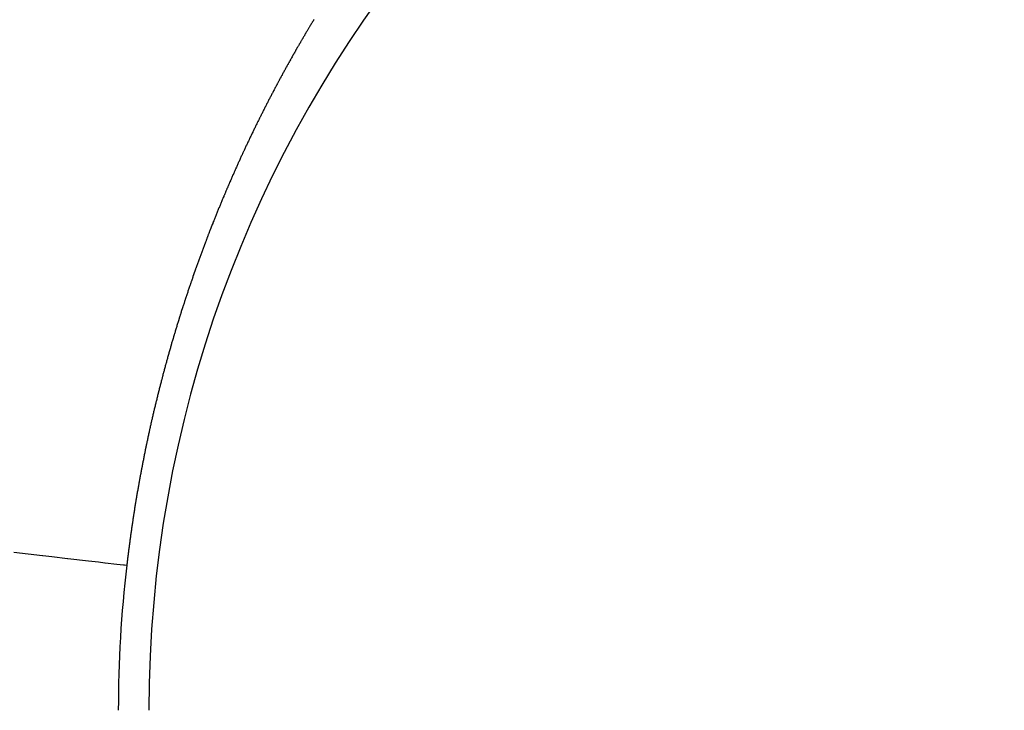
# Model space of a CAD drawing. Units: millimetres. Extents: x -247 to 411, y -265 to 265.
# Drawn here: x 359 to 360, y -5 to -4 of the extents above; entities that cross this region are included whole.
import ezdxf

# ---------------------------------------------------------------- set-up
doc = ezdxf.new("R2010")
doc.units = ezdxf.units.MM
doc.linetypes.add('DASHED', pattern=[9.652, 8.128, -1.524])
doc.layers.add('nevidi', color=4, linetype='DASHED')

msp = doc.modelspace()

# ---------------------------------------------------------------- linework, layer by layer
at = {"color": 2}
for radius, start, end in [(45, 194.14186, 345.85814), (41, 229.56665, 310.43335)]:
    msp.add_arc((354, 30.5495), radius, start, end, dxfattribs=at)
at = {"layer": 'nevidi', "color": 7, "linetype": 'Continuous'}
for points in [[(359.4, -3.7123), (359.3993, -3.7134), (359.3986, -3.7146), (359.3979, -3.7157), (359.3975, -3.7164), (359.3972, -3.7168), (359.3966, -3.718)], [(359.3966, -3.718), (359.3959, -3.7191), (359.3955, -3.7198), (359.3952, -3.7203), (359.3945, -3.7214), (359.3938, -3.7226), (359.3931, -3.7237), (359.3927, -3.7245), (359.3924, -3.7249), (359.3917, -3.726), (359.391, -3.7272), (359.3907, -3.7278), (359.3904, -3.7283), (359.3897, -3.7295), (359.389, -3.7307), (359.3883, -3.7318), (359.3879, -3.7324), (359.3876, -3.733), (359.3869, -3.7341), (359.3863, -3.7353), (359.3859, -3.7359), (359.3856, -3.7364), (359.3849, -3.7376), (359.3842, -3.7388), (359.3835, -3.7399), (359.3832, -3.7406), (359.3829, -3.7411), (359.3822, -3.7422), (359.3815, -3.7434), (359.3812, -3.744), (359.3808, -3.7446), (359.3801, -3.7457), (359.3795, -3.7469), (359.3788, -3.7481), (359.3785, -3.7487), (359.3777, -3.7499), (359.3774, -3.7504), (359.3768, -3.7516), (359.3764, -3.7522), (359.3761, -3.7527), (359.3754, -3.7539), (359.3747, -3.7551), (359.3741, -3.7563), (359.3737, -3.7568), (359.3734, -3.7574), (359.3727, -3.7586), (359.3721, -3.7598), (359.3718, -3.7603), (359.3714, -3.761), (359.3707, -3.7621), (359.37, -3.7633), (359.3694, -3.7645), (359.369, -3.7651), (359.3687, -3.7657), (359.368, -3.7668), (359.3674, -3.768), (359.3671, -3.7685), (359.3667, -3.7692), (359.366, -3.7704), (359.3654, -3.7716), (359.3647, -3.7728), (359.3644, -3.7733), (359.3641, -3.7739), (359.3634, -3.7751), (359.3627, -3.7763), (359.3625, -3.7768), (359.3621, -3.7775), (359.3614, -3.7787), (359.3607, -3.7799), (359.3601, -3.7811), (359.3598, -3.7815), (359.3594, -3.7822), (359.3588, -3.7834), (359.3581, -3.7846), (359.3579, -3.785), (359.3574, -3.7858), (359.3568, -3.787), (359.3561, -3.7882), (359.3555, -3.7894), (359.3553, -3.7898), (359.3548, -3.7906), (359.3542, -3.7918), (359.3535, -3.793), (359.3534, -3.7933), (359.3529, -3.7942), (359.3522, -3.7954), (359.3516, -3.7966), (359.3509, -3.7978), (359.3507, -3.7981), (359.3503, -3.799), (359.3496, -3.8002), (359.3489, -3.8014), (359.3488, -3.8017), (359.3483, -3.8026), (359.3477, -3.8038), (359.347, -3.805), (359.3464, -3.8062), (359.3462, -3.8065), (359.3457, -3.8074), (359.3451, -3.8086), (359.3444, -3.8098), (359.3443, -3.81), (359.3438, -3.811), (359.3431, -3.8122), (359.3425, -3.8135), (359.3418, -3.8147), (359.3418, -3.8148), (359.3412, -3.8159), (359.3406, -3.8171), (359.3399, -3.8183), (359.3398, -3.8185), (359.3393, -3.8195), (359.3386, -3.8207), (359.338, -3.8219), (359.3374, -3.8232), (359.3373, -3.8233), (359.3367, -3.8244), (359.3361, -3.8256), (359.3354, -3.8268), (359.3348, -3.828)], [(359.3348, -3.828), (359.3342, -3.8293), (359.3335, -3.8305), (359.3329, -3.8317), (359.3323, -3.8329), (359.3316, -3.8341), (359.331, -3.8354), (359.3304, -3.8366), (359.3297, -3.8378), (359.3291, -3.839), (359.3285, -3.8403), (359.3278, -3.8415), (359.3272, -3.8427), (359.3267, -3.8438), (359.3266, -3.844), (359.326, -3.8452), (359.3253, -3.8464), (359.3247, -3.8477), (359.3242, -3.8487), (359.3241, -3.8489), (359.3235, -3.8501), (359.3228, -3.8514), (359.3223, -3.8523), (359.3222, -3.8526), (359.3216, -3.8538), (359.321, -3.8551), (359.3203, -3.8563), (359.3199, -3.8573), (359.3197, -3.8575), (359.3191, -3.8588), (359.3185, -3.86), (359.318, -3.8609), (359.3179, -3.8613), (359.3172, -3.8625), (359.3166, -3.8637), (359.316, -3.865), (359.3155, -3.8659), (359.3154, -3.8662), (359.3148, -3.8675), (359.3142, -3.8687), (359.3138, -3.8695), (359.3136, -3.87), (359.3129, -3.8712), (359.3123, -3.8725), (359.3117, -3.8737), (359.3113, -3.8745), (359.3111, -3.875), (359.3105, -3.8762), (359.3099, -3.8775), (359.3095, -3.8781), (359.3093, -3.8787), (359.3087, -3.88), (359.3081, -3.8812), (359.3074, -3.8825), (359.3071, -3.8831), (359.3068, -3.8837), (359.3062, -3.885), (359.3056, -3.8862), (359.3054, -3.8868), (359.305, -3.8875), (359.3044, -3.8887), (359.3038, -3.89), (359.3032, -3.8913), (359.3029, -3.8918), (359.3026, -3.8925), (359.302, -3.8938), (359.3014, -3.895), (359.3012, -3.8955), (359.3008, -3.8963), (359.3002, -3.8976), (359.2996, -3.8988), (359.299, -3.9001), (359.2988, -3.9005), (359.2984, -3.9014), (359.2978, -3.9026), (359.2972, -3.9039), (359.2971, -3.9042), (359.2966, -3.9052), (359.296, -3.9064), (359.2954, -3.9077), (359.2948, -3.909), (359.2947, -3.9093), (359.2943, -3.9103), (359.2937, -3.9115), (359.2931, -3.9128), (359.293, -3.913), (359.2925, -3.9141), (359.2919, -3.9154), (359.2913, -3.9166), (359.2907, -3.9179), (359.2906, -3.9181), (359.2901, -3.9192), (359.2895, -3.9205), (359.2889, -3.9218), (359.2884, -3.923), (359.2878, -3.9243), (359.2872, -3.9256), (359.2866, -3.9269), (359.286, -3.9282), (359.2854, -3.9295), (359.2849, -3.9306), (359.2849, -3.9307), (359.2843, -3.932), (359.2837, -3.9333), (359.2831, -3.9346), (359.2826, -3.9358), (359.2825, -3.9359), (359.282, -3.9372), (359.2814, -3.9385), (359.2809, -3.9395), (359.2808, -3.9398), (359.2802, -3.9411), (359.2796, -3.9424), (359.2791, -3.9437), (359.2786, -3.9447), (359.2785, -3.9449), (359.2779, -3.9462), (359.2774, -3.9475), (359.2769, -3.9485), (359.2768, -3.9488)], [(359.2768, -3.9488), (359.2762, -3.9501), (359.2756, -3.9514), (359.2751, -3.9527), (359.2747, -3.9536), (359.2745, -3.954), (359.2739, -3.9553), (359.2734, -3.9566), (359.273, -3.9575), (359.2728, -3.958), (359.2722, -3.9593), (359.2717, -3.9606), (359.2711, -3.9619), (359.2708, -3.9626), (359.2705, -3.9632), (359.27, -3.9645), (359.2694, -3.9658), (359.2691, -3.9665), (359.2688, -3.9671), (359.2683, -3.9684), (359.2677, -3.9697), (359.2674, -3.9704), (359.2669, -3.9716), (359.2666, -3.9724), (359.266, -3.9737), (359.2655, -3.975), (359.2653, -3.9755), (359.2649, -3.9763), (359.2644, -3.9776), (359.2638, -3.9789), (359.2633, -3.9803), (359.2631, -3.9807), (359.2627, -3.9816), (359.2621, -3.9829), (359.2616, -3.9842), (359.2615, -3.9845), (359.261, -3.9855), (359.2605, -3.9869), (359.2599, -3.9882), (359.2594, -3.9895), (359.2593, -3.9898), (359.2588, -3.9908), (359.2583, -3.9922), (359.2577, -3.9935), (359.2577, -3.9936), (359.2572, -3.9948), (359.2566, -3.9961), (359.2561, -3.9975), (359.2556, -3.9988), (359.2555, -3.9989), (359.255, -4.0001), (359.2545, -4.0015), (359.2539, -4.0028), (359.2534, -4.0041), (359.2528, -4.0055), (359.2523, -4.0068), (359.2518, -4.0081), (359.2512, -4.0095), (359.2507, -4.0108), (359.2502, -4.012), (359.2501, -4.0121), (359.2496, -4.0135), (359.2491, -4.0148), (359.2485, -4.0161), (359.2481, -4.0173), (359.248, -4.0175), (359.2475, -4.0188), (359.2469, -4.0202), (359.2465, -4.0212), (359.2464, -4.0215), (359.2459, -4.0229), (359.2453, -4.0242), (359.2448, -4.0255), (359.2445, -4.0264), (359.2443, -4.0269), (359.2438, -4.0282), (359.2432, -4.0296), (359.2429, -4.0304), (359.2427, -4.0309), (359.2422, -4.0323), (359.2417, -4.0336), (359.2411, -4.035), (359.2408, -4.0357), (359.2406, -4.0363), (359.2401, -4.0377), (359.2396, -4.039), (359.2393, -4.0396), (359.239, -4.0404), (359.2385, -4.0417), (359.238, -4.0431), (359.2375, -4.0445), (359.2372, -4.0451), (359.237, -4.0458), (359.2364, -4.0472), (359.2359, -4.0485), (359.2358, -4.049), (359.2354, -4.0499), (359.2349, -4.0512), (359.2344, -4.0526), (359.2339, -4.054), (359.2337, -4.0543), (359.2334, -4.0553), (359.2328, -4.0567), (359.2323, -4.0581), (359.2323, -4.0582), (359.2318, -4.0594), (359.2313, -4.0608), (359.2308, -4.0621), (359.2303, -4.0635), (359.2302, -4.0637), (359.2298, -4.0649), (359.2293, -4.0662), (359.2288, -4.0676), (359.2283, -4.069), (359.2278, -4.0704), (359.2273, -4.0717), (359.2268, -4.0731), (359.2263, -4.0745), (359.2258, -4.0758), (359.2253, -4.077)], [(359.2253, -4.077), (359.2253, -4.0772), (359.2248, -4.0786), (359.2243, -4.08), (359.2238, -4.0813), (359.2234, -4.0824), (359.2233, -4.0827), (359.2228, -4.0841), (359.2223, -4.0855), (359.2219, -4.0865), (359.2218, -4.0868), (359.2213, -4.0882), (359.2208, -4.0896), (359.2203, -4.091), (359.22, -4.0919), (359.2198, -4.0924), (359.2193, -4.0937), (359.2189, -4.0951), (359.2186, -4.0959), (359.2184, -4.0965), (359.2179, -4.0979), (359.2174, -4.0993), (359.2169, -4.1007), (359.2167, -4.1014), (359.2164, -4.102), (359.2159, -4.1034), (359.2155, -4.1048), (359.2153, -4.1053), (359.215, -4.1062), (359.2145, -4.1076), (359.214, -4.109), (359.2135, -4.1104), (359.2134, -4.1108), (359.2131, -4.1118), (359.2126, -4.1132), (359.2121, -4.1146), (359.212, -4.1149), (359.2116, -4.1159), (359.2112, -4.1173), (359.2107, -4.1187), (359.2102, -4.1201), (359.2102, -4.1203), (359.2097, -4.1215), (359.2093, -4.1229), (359.2088, -4.1243), (359.2083, -4.1257), (359.2079, -4.1271), (359.2074, -4.1285), (359.2069, -4.1299), (359.2065, -4.1313), (359.206, -4.1327), (359.2056, -4.1339), (359.2055, -4.1341), (359.2051, -4.1355), (359.2046, -4.1369), (359.2042, -4.1383), (359.2038, -4.1394), (359.2037, -4.1397), (359.2032, -4.1411), (359.2028, -4.1425), (359.2025, -4.1435), (359.2023, -4.1439), (359.2019, -4.1453), (359.2014, -4.1467), (359.201, -4.1481), (359.2007, -4.149), (359.2005, -4.1496), (359.2, -4.151), (359.1996, -4.1524), (359.1994, -4.1531), (359.1991, -4.1538), (359.1987, -4.1552), (359.1982, -4.1566), (359.1978, -4.158), (359.1976, -4.1586), (359.1974, -4.1594), (359.1969, -4.1608), (359.1965, -4.1623), (359.1963, -4.1627), (359.196, -4.1637), (359.1956, -4.1651), (359.1951, -4.1665), (359.1947, -4.1679), (359.1946, -4.1682), (359.1942, -4.1693), (359.1938, -4.1707), (359.1934, -4.1722), (359.1933, -4.1723), (359.1929, -4.1736), (359.1925, -4.175), (359.1921, -4.1764), (359.1916, -4.1778), (359.1912, -4.1793), (359.1908, -4.1807), (359.1904, -4.1819), (359.1903, -4.1821), (359.1899, -4.1835), (359.1895, -4.185), (359.189, -4.1864), (359.1887, -4.1875), (359.1886, -4.1878), (359.1882, -4.1892), (359.1878, -4.1907), (359.1875, -4.1916), (359.1873, -4.1921), (359.1869, -4.1935), (359.1865, -4.1949), (359.1861, -4.1964), (359.1858, -4.1973), (359.1856, -4.1978), (359.1852, -4.1992), (359.1848, -4.2006), (359.1846, -4.2014), (359.1845, -4.2016), (359.1844, -4.2021), (359.184, -4.2035), (359.1835, -4.2049), (359.1831, -4.2064), (359.183, -4.2069), (359.1827, -4.2078)], [(359.1827, -4.2078), (359.1823, -4.2092), (359.1819, -4.2107), (359.1818, -4.211), (359.1815, -4.2121), (359.1811, -4.2135), (359.1807, -4.215), (359.1802, -4.2164), (359.1802, -4.2166), (359.1798, -4.2178), (359.1794, -4.2193), (359.179, -4.2207), (359.1786, -4.2222), (359.1782, -4.2236), (359.1778, -4.225), (359.1774, -4.2265), (359.177, -4.2279), (359.1766, -4.2294), (359.1763, -4.2306), (359.1762, -4.2308), (359.1758, -4.2322), (359.1754, -4.2337), (359.175, -4.2351), (359.1747, -4.2362), (359.1746, -4.2366), (359.1742, -4.238), (359.1738, -4.2395), (359.1736, -4.2404), (359.1734, -4.2409), (359.173, -4.2424), (359.1727, -4.2438), (359.1723, -4.2452), (359.1721, -4.246), (359.1719, -4.2467), (359.1715, -4.2481), (359.1711, -4.2496), (359.171, -4.2501), (359.1707, -4.251), (359.1703, -4.2525), (359.1699, -4.2539), (359.1696, -4.2554), (359.1695, -4.2558), (359.1692, -4.2568), (359.1688, -4.2583), (359.1684, -4.2597), (359.1684, -4.2599), (359.168, -4.2612), (359.1677, -4.2627), (359.1673, -4.2641), (359.1669, -4.2656), (359.1665, -4.267), (359.1662, -4.2685), (359.1658, -4.2698), (359.1658, -4.2699), (359.1654, -4.2714), (359.165, -4.2728), (359.1647, -4.2743), (359.1644, -4.2754), (359.1643, -4.2758), (359.1639, -4.2772), (359.1636, -4.2787), (359.1633, -4.2796), (359.1632, -4.2801), (359.1628, -4.2816), (359.1625, -4.2831), (359.1621, -4.2845), (359.1619, -4.2852), (359.1617, -4.286), (359.1614, -4.2874), (359.161, -4.2889), (359.1609, -4.2894), (359.1607, -4.2904), (359.1603, -4.2918), (359.1599, -4.2933), (359.1596, -4.2948), (359.1595, -4.2951), (359.1592, -4.2962), (359.1589, -4.2977), (359.1585, -4.2992), (359.1585, -4.2993), (359.1582, -4.3006), (359.1578, -4.3021), (359.1575, -4.3036), (359.1571, -4.305), (359.1568, -4.3065), (359.1564, -4.308), (359.1561, -4.3093), (359.1561, -4.3094), (359.1557, -4.3109), (359.1554, -4.3124), (359.1551, -4.3138), (359.1548, -4.315), (359.1547, -4.3153), (359.1544, -4.3168), (359.154, -4.3183), (359.1538, -4.3192), (359.1537, -4.3197), (359.1534, -4.3212), (359.153, -4.3227), (359.1527, -4.3242), (359.1525, -4.3249), (359.1523, -4.3256), (359.152, -4.3271), (359.1517, -4.3286), (359.1516, -4.3291), (359.1513, -4.3301), (359.151, -4.3315), (359.1507, -4.333), (359.1504, -4.3345), (359.1503, -4.3349), (359.15, -4.336), (359.1497, -4.3375), (359.1494, -4.3389), (359.1493, -4.3391), (359.1491, -4.3404), (359.1487, -4.3419), (359.1484, -4.3434), (359.1481, -4.3449), (359.1478, -4.3463), (359.1474, -4.3478)], [(359.1474, -4.3478), (359.1472, -4.3491), (359.1471, -4.3493), (359.1468, -4.3508), (359.1465, -4.3523), (359.1462, -4.3538), (359.1459, -4.3549), (359.1459, -4.3553), (359.1456, -4.3567), (359.1452, -4.3582), (359.145, -4.3592), (359.1449, -4.3597), (359.1446, -4.3612), (359.1443, -4.3627), (359.144, -4.3642), (359.1439, -4.3648), (359.1437, -4.3657), (359.1434, -4.3671), (359.1431, -4.3686), (359.143, -4.3691), (359.1428, -4.3701), (359.1425, -4.3716), (359.1422, -4.3731), (359.1419, -4.3746), (359.1418, -4.3749), (359.1416, -4.3761), (359.1413, -4.3776), (359.141, -4.3791), (359.1409, -4.3792), (359.1407, -4.3806), (359.1404, -4.3821), (359.1401, -4.3836), (359.1398, -4.3851), (359.1395, -4.3865), (359.1392, -4.388), (359.139, -4.3892), (359.1389, -4.3895), (359.1386, -4.391), (359.1384, -4.3925), (359.1381, -4.394), (359.1379, -4.395), (359.1378, -4.3955), (359.1375, -4.397), (359.1372, -4.3985), (359.1371, -4.3994), (359.1369, -4.4), (359.1366, -4.4015), (359.1364, -4.403), (359.1361, -4.4045), (359.136, -4.4052), (359.1358, -4.406), (359.1355, -4.4075), (359.1353, -4.409), (359.1352, -4.4095), (359.135, -4.4105), (359.1347, -4.412), (359.1344, -4.4135), (359.1342, -4.415), (359.1341, -4.4152), (359.1339, -4.4165), (359.1336, -4.418), (359.1334, -4.4196), (359.1331, -4.4211), (359.1328, -4.4226), (359.1326, -4.4241), (359.1323, -4.4254), (359.1323, -4.4256), (359.132, -4.4271), (359.1318, -4.4286), (359.1316, -4.4298), (359.1315, -4.4301), (359.1312, -4.4316), (359.131, -4.4331), (359.1307, -4.4346), (359.1306, -4.4356), (359.1305, -4.4361), (359.1302, -4.4376), (359.13, -4.4392), (359.1298, -4.4399), (359.1297, -4.4404), (359.1297, -4.4407), (359.1295, -4.4422), (359.1292, -4.4437), (359.129, -4.4452), (359.1289, -4.4458), (359.1287, -4.4467), (359.1285, -4.4482), (359.1282, -4.4497), (359.1281, -4.4501), (359.128, -4.4512), (359.1277, -4.4528), (359.1275, -4.4543), (359.1272, -4.4558), (359.1272, -4.456), (359.127, -4.4573), (359.1267, -4.4588), (359.1265, -4.4603), (359.1263, -4.4619), (359.126, -4.4634), (359.1258, -4.4649), (359.1256, -4.4662), (359.1256, -4.4664), (359.1253, -4.4679), (359.1251, -4.4694), (359.1249, -4.4706), (359.1249, -4.471), (359.1246, -4.4725), (359.1244, -4.474), (359.1242, -4.4755), (359.124, -4.4765), (359.1239, -4.477), (359.1237, -4.4786), (359.1235, -4.4801), (359.1234, -4.4808), (359.1233, -4.4816), (359.123, -4.4831), (359.1228, -4.4846), (359.1226, -4.4862), (359.1225, -4.4867), (359.1224, -4.4877)], [(359.1224, -4.4877), (359.1222, -4.4892), (359.1219, -4.4907), (359.1219, -4.4911), (359.1217, -4.4923), (359.1215, -4.4938), (359.1213, -4.4953), (359.1211, -4.4968), (359.1211, -4.497), (359.1209, -4.4984), (359.1207, -4.4999), (359.1205, -4.5014), (359.1202, -4.5029), (359.12, -4.5045), (359.1198, -4.506), (359.1196, -4.5073), (359.1196, -4.5075), (359.1194, -4.509), (359.1192, -4.5106), (359.1191, -4.5118), (359.119, -4.5121), (359.1188, -4.5136), (359.1186, -4.5152), (359.1184, -4.5167), (359.1183, -4.5177), (359.1182, -4.5182), (359.118, -4.5197), (359.1178, -4.5213), (359.1177, -4.5221), (359.1176, -4.5228), (359.1174, -4.5243), (359.1172, -4.5259), (359.1171, -4.5274), (359.117, -4.5281), (359.1169, -4.5289), (359.1167, -4.5305), (359.1165, -4.532), (359.1164, -4.5325), (359.1163, -4.5335), (359.1161, -4.5351), (359.1159, -4.5366), (359.1157, -4.5381), (359.1157, -4.5385), (359.1156, -4.5397), (359.1154, -4.5412), (359.1152, -4.5427)], [(358.9433, -4.5226), (358.987, -4.5277), (358.9877, -4.5278), (359.0011, -4.5294), (359.0251, -4.5322), (359.0257, -4.5323), (359.0567, -4.5359), (359.0572, -4.5359), (359.0723, -4.5377), (359.0817, -4.5388), (359.0821, -4.5389), (359.1, -4.541), (359.1003, -4.541), (359.1102, -4.5421), (359.1116, -4.5423), (359.1117, -4.5423), (359.1152, -4.5427)]]:
    msp.add_lwpolyline(points, dxfattribs=at)
for radius, start in [(1.8511, 101.2123), (1.8977, 173.3219)]:
    msp.add_arc((361, -4.7634), radius, start, 180, dxfattribs=at)

doc.saveas('drawing.dxf')
